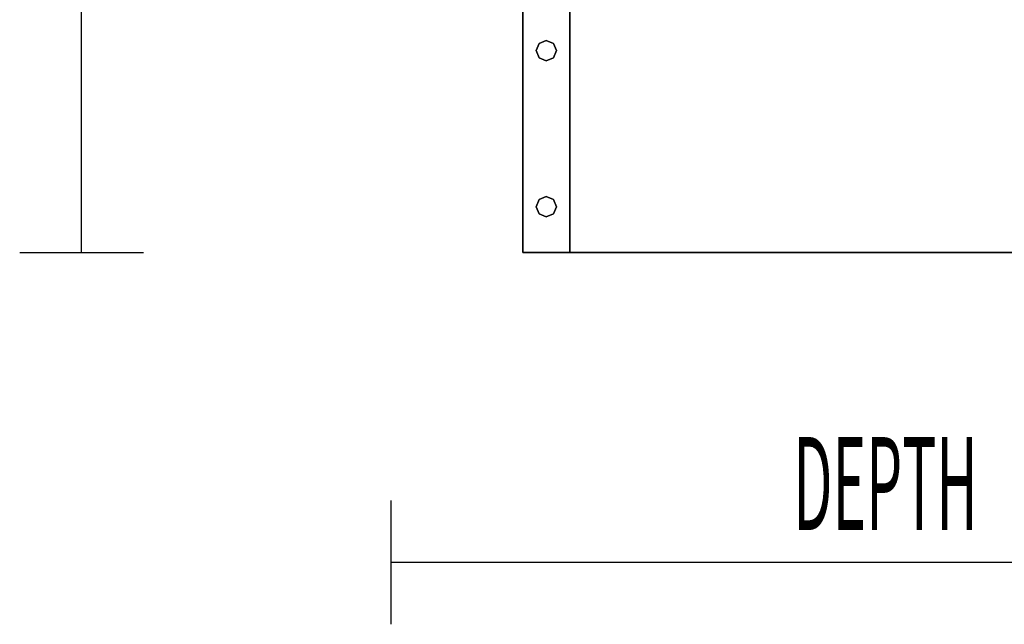
# Model space of a CAD drawing. Extents: x -98 to 98, y -69 to 78.
# Drawn here: x -39 to -23, y 32 to 42 of the extents above; entities that cross this region are included whole.
import ezdxf

# ---------------------------------------------------------------- set-up
doc = ezdxf.new("R2010")
doc.units = 0
doc.header["$MEASUREMENT"] = 0
doc.layers.get('0').update_dxf_attribs({"linetype": 'CONTINUOUS'})

msp = doc.modelspace()

# ---------------------------------------------------------------- linework, layer by layer
at = {"color": 0}
for p, q in [((-37.745, 38.065), (-37.745, 72.565)), ((-30.62, 42.065), (-30.62, 38.065)), ((-30.62, 42.065), (-30.62, 38.065)), ((-30.62, 38.065), (-30.62, 42.065)), ((-30.62, 38.065), (-30.62, 42.065)), ((-30.62, 42.065), (-30.62, 38.065)), ((-30.62, 42.065), (-30.62, 38.065)), ((-30.62, 38.065), (-30.62, 42.065)), ((-29.86, 38.065), (-29.86, 42.065)), ((-29.86, 42.065), (-29.86, 38.065)), ((-29.86, 42.065), (-29.86, 38.065)), ((-29.86, 38.065), (-29.86, 42.065)), ((-30.403, 41.324), (-30.356, 41.44)), ((-30.356, 41.44), (-30.403, 41.324)), ((-30.356, 41.44), (-30.24, 41.488)), ((-30.24, 41.488), (-30.356, 41.44)), ((-30.24, 41.488), (-30.124, 41.44)), ((-30.124, 41.44), (-30.24, 41.488)), ((-30.124, 41.44), (-30.077, 41.324)), ((-30.077, 41.324), (-30.124, 41.44)), ((-30.356, 41.209), (-30.403, 41.324)), ((-30.403, 41.324), (-30.356, 41.209)), ((-30.24, 41.161), (-30.356, 41.209)), ((-30.356, 41.209), (-30.24, 41.161)), ((-30.124, 41.209), (-30.24, 41.161)), ((-30.24, 41.161), (-30.124, 41.209)), ((-30.077, 41.324), (-30.124, 41.209)), ((-30.124, 41.209), (-30.077, 41.324)), ((-30.356, 38.92), (-30.24, 38.968)), ((-30.24, 38.968), (-30.356, 38.92)), ((-30.24, 38.968), (-30.124, 38.92)), ((-30.124, 38.92), (-30.24, 38.968)), ((-30.403, 38.805), (-30.356, 38.92)), ((-30.356, 38.92), (-30.403, 38.805)), ((-30.356, 38.689), (-30.403, 38.805)), ((-30.403, 38.805), (-30.356, 38.689)), ((-30.124, 38.92), (-30.077, 38.805)), ((-30.077, 38.805), (-30.124, 38.92)), ((-30.077, 38.805), (-30.124, 38.689)), ((-30.124, 38.689), (-30.077, 38.805)), ((-30.24, 38.641), (-30.356, 38.689)), ((-30.356, 38.689), (-30.24, 38.641)), ((-30.124, 38.689), (-30.24, 38.641)), ((-30.24, 38.641), (-30.124, 38.689)), ((-38.745, 38.065), (-36.745, 38.065)), ((-30.62, 38.065), (-30.62, 38.065)), ((-30.62, 38.065), (-30.62, 38.065)), ((-30.62, 38.065), (-30.62, 38.065)), ((-30.62, 38.065), (-30.62, 38.065)), ((-30.62, 38.065), (-29.86, 38.065)), ((-30.62, 38.065), (-29.86, 38.065)), ((-29.86, 38.065), (-30.62, 38.065)), ((-30.62, 38.065), (-29.86, 38.065)), ((-29.86, 38.065), (-30.62, 38.065)), ((-29.86, 38.065), (-30.62, 38.065)), ((-29.86, 38.065), (-29.86, 38.065)), ((-29.86, 38.065), (-29.86, 38.065)), ((-29.86, 38.065), (-9.62, 38.065)), ((-9.62, 38.065), (-29.86, 38.065)), ((-32.745, 32.065), (-32.745, 34.065)), ((-32.745, 33.065), (-9.62, 33.065))]:
    msp.add_line(p, q, dxfattribs=at)

# ---------------------------------------------------------------- texts
at = {"color": 0, "width": 0.45}
msp.add_text('DEPTH', height=1.5, dxfattribs=at).set_placement((-26.25, 33.587))

doc.saveas('drawing.dxf')
